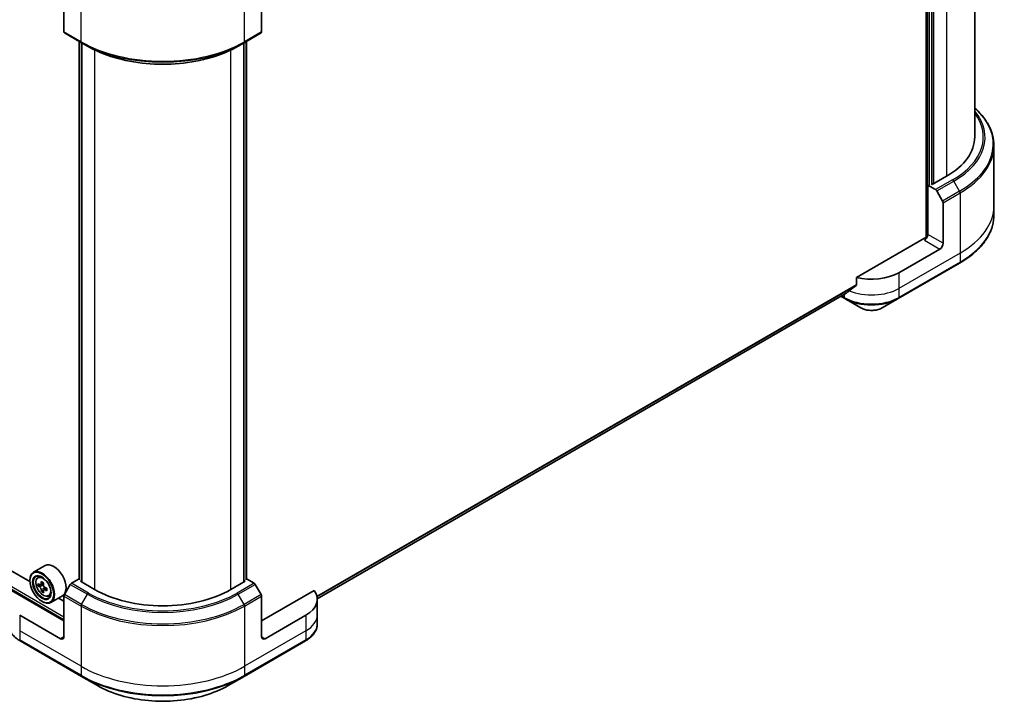
# Model space of a CAD drawing. Units: millimetres. Extents: x -1900 to 6958, y 36 to 1441.
# Drawn here: x -1011 to -756, y 326 to 503 of the extents above; entities that cross this region are included whole.
import ezdxf

# ---------------------------------------------------------------- set-up
doc = ezdxf.new("R2010")
doc.units = ezdxf.units.MM
doc.header["$LTSCALE"] = 4.5
doc.layers.add('Visible (ISO)', color=7, linetype='Continuous', lineweight=35)
doc.layers.add('Visible Narrow (ISO)', color=7, linetype='Continuous', lineweight=25)

msp = doc.modelspace()

# ---------------------------------------------------------------- linework, layer by layer
at = {"layer": 'Visible (ISO)'}
for p, q in [((-776.055, 611.0676), (-776.055, 446.5982)), ((-763.4294, 472.7734), (-763.4294, 607.143)), ((-774.5524, 460.475), (-774.5524, 601.5248)), ((-999.6776, 510.5364), (-999.6776, 500.0313)), ((-948.4123, 510.5364), (-948.4123, 500.0313)), ((-999.5481, 499.7452), (-995.1287, 497.1936)), ((-952.9612, 497.1936), (-948.5418, 499.7452)), ((-995.7215, 358.1067), (-995.7215, 497.5359)), ((-995.1287, 497.1936), (-993.6198, 496.3225)), ((-995.1028, 497.1787), (-995.1028, 357.3536)), ((-952.9612, 497.1936), (-954.4701, 496.3225)), ((-952.9871, 357.3536), (-952.9871, 497.1787)), ((-952.3683, 497.5359), (-952.3683, 358.1067)), ((-758.4294, 470.5208), (-758.4294, 454.9126)), ((-1008.5085, 357.4387), (-1200.9014, 468.5169)), ((-770.7517, 462.5672), (-774.4641, 460.4239)), ((-775.5979, 460.2796), (-775.6131, 460.2708)), ((-775.6131, 460.2708), (-773.5864, 459.1008)), ((-775.6131, 460.2708), (-775.6131, 447.5131)), ((-774.4641, 460.4239), (-774.7292, 460.577)), ((-773.2739, 458.7709), (-771.7651, 456.1574)), ((-771.6356, 445.2167), (-771.6356, 455.7218)), ((-758.4294, 454.9126), (-758.4294, 452.5724)), ((-776.497, 446.4925), (-794.1006, 436.329)), ((-772.5195, 443.6858), (-783.1261, 437.562)), ((-783.2556, 430.8533), (-767.3456, 440.0388)), ((-794.1006, 436.329), (-794.1006, 434.3986)), ((-933.9974, 353.0246), (-796.7449, 432.2673)), ((-798.1665, 431.4466), (-797.1388, 430.8533)), ((-797.1388, 430.8533), (-792.9783, 428.4512)), ((-787.4161, 428.4512), (-783.2556, 430.8533)), ((-1004.5792, 361.5956), (-1007.5844, 359.8605)), ((-1008.5164, 357.6985), (-1008.5164, 357.8005)), ((-1006.4761, 358.5338), (-1006.0593, 358.9001)), ((-995.7215, 358.1964), (-997.7267, 357.0387)), ((-995.4349, 357.5454), (-995.1698, 357.6985)), ((-952.9201, 357.6985), (-952.655, 357.5454)), ((-950.3631, 357.0387), (-952.3683, 358.1964)), ((-999.6776, 347.2371), (-1013.3037, 355.1041)), ((-1005.7701, 356.6422), (-1006.3329, 356.3173)), ((-1004.9828, 357.088), (-1005.7201, 356.6624)), ((-1005.5872, 356.7391), (-1005.1861, 356.5152)), ((-1004.9898, 355.1793), (-1005.4907, 354.8902)), ((-1004.1416, 355.7304), (-1004.899, 355.2931)), ((-1004.7594, 355.7921), (-1004.7535, 355.3771)), ((-998.0392, 356.7088), (-999.5481, 354.0953)), ((-991.7226, 355.4021), (-995.4349, 357.5454)), ((-952.655, 357.5454), (-956.3673, 355.4021)), ((-948.5418, 354.0953), (-950.0506, 356.7088)), ((-934.7862, 355.1041), (-948.4123, 347.2371)), ((-1003.6793, 353.6895), (-1003.1536, 353.8673)), ((-1000.0792, 353.8013), (-1003.0844, 352.0663)), ((-999.6776, 352.3402), (-1001.1438, 353.1867)), ((-999.6776, 343.1546), (-999.6776, 353.6598)), ((-948.4123, 343.1546), (-948.4123, 353.6598)), ((-933.9929, 352.8505), (-933.9929, 348.768)), ((-1005.4228, 352.3402), (-1005.3344, 352.2892)), ((-1000.5614, 342.6443), (-1011.168, 348.768)), ((-936.9218, 348.768), (-947.5284, 342.6443)), ((-933.9929, 348.768), (-933.9929, 346.4279)), ((-1011.0386, 342.0593), (-995.1287, 332.8737)), ((-952.9612, 332.8737), (-937.0513, 342.0593)), ((-995.1287, 332.8737), (-990.9682, 330.4716)), ((-957.1217, 330.4716), (-952.9612, 332.8737))]:
    msp.add_line(p, q, dxfattribs=at)
for centre, major_axis, ratio, start_param, end_param in [((-999.2356, 500.2864), (-0.3125, -0.5413), 0.57735027, 5.49778714, 6.28318531), ((-948.8543, 500.2864), (0.3125, -0.5413), 0.57735027, 0, 0.78539816), ((-788.4294, 472.7734), (25, 0), 0.57735027, 5.49778714, 6.28318531), ((-773.5864, 458.5904), (0.3125, -0.5413), 0.57735027, 1.57079633, 2.35619449), ((-772.0776, 455.977), (0.3125, -0.5413), 0.57735027, 0.78539816, 1.57079633), ((-776.497, 447.0028), (-0.625, -1.0825), 0.57735027, 0.78539816, 2.35619449), ((-776.055, 446.2373), (0.625, 0), 0.57735027, 1.32748183, 2.35619449), ((-772.5195, 444.7064), (0.625, 1.0825), 0.57735027, 3.92699082, 5.49778714), ((-790.1972, 441.6445), (-10, 0), 0.57735027, 1.16979494, 2.35619449), ((-790.1972, 435.929), (-9.9852, -6.9807), 0.07779162, 5.0684181, 5.27600846), ((-790.1972, 435.929), (-9.9852, -6.9807), 0.07779162, 5.27600846, 5.36964529), ((-1005.3344, 355.9634), (2.25, -3.8971), 0.57735027, 5.49778714, 10.21017612), ((-1002.3292, 357.6985), (2.25, -3.8971), 0.57735027, 0, 3.14159265), ((-1005.3344, 355.9634), (1.625, -2.8146), 0.57735027, 2.37524496, 7.049533), ((-1000.0111, 360.2914), (-4.3654, -7.8193), 0.5868014, 5.44576328, 5.53302945), ((-998.9109, 359.9962), (-9.0813, -0.1288), 0.56774183, 0.60438044, 0.6686818), ((-998.9018, 359.3531), (9.0813, 0.1288), 0.56774183, 3.74597309, 3.81027445), ((-999.1825, 359.8288), (-4.4273, -7.9301), 0.5868014, 5.31649693, 5.38079829), ((-999.1825, 359.8288), (-4.4273, -7.9301), 0.5868014, 5.59799444, 5.6622958), ((-998.9246, 360.9608), (-8.9544, -0.127), 0.56774183, 0.73364679, 0.82091296), ((-1005.1792, 356.0265), (0.2969, -0.5142), 0.57735027, 1.8351117, 2.37270131), ((-998.6302, 359.5204), (4.4273, 7.9301), 0.5868014, 2.17490428, 2.23920564), ((-1005.1792, 356.0265), (0.2969, -0.5142), 0.57735027, 0.80190498, 1.39039885), ((-998.9109, 359.9962), (-9.0813, -0.1288), 0.56774183, 0.88587795, 0.95017931), ((-998.9018, 359.3531), (9.0813, 0.1288), 0.56774183, 4.0274706, 4.09177196), ((-997.8017, 359.0579), (4.3654, 7.8193), 0.5868014, 2.30417063, 2.3914368), ((-997.7267, 356.5284), (-0.3125, -0.5413), 0.57735027, 3.92699082, 4.71238898), ((-974.0449, 365.6083), (-25, 0), 0.57735027, 0.78539816, 2.35619449), ((-950.3631, 356.5284), (-0.3125, 0.5413), 0.57735027, 4.71238898, 5.49778714), ((-943.9929, 352.8505), (10, 0), 0.57735027, 5.49778714, 6.6841867), ((-998.8881, 358.3885), (8.9544, 0.127), 0.56774183, 3.87523944, 3.96250561), ((-998.6302, 359.5204), (4.4273, 7.9301), 0.5868014, 2.45640179, 2.52070315), ((-999.2356, 353.9149), (-0.3125, -0.5413), 0.57735027, 4.71238898, 5.49778714), ((-948.8543, 353.9149), (-0.3125, 0.5413), 0.57735027, 3.92699082, 4.71238898), ((-1000.5614, 343.6649), (0.625, -1.0825), 0.57735027, 5.49778714, 7.06858347), ((-947.5284, 343.6649), (-0.625, -1.0825), 0.57735027, 5.49778714, 7.06858347)]:
    msp.add_ellipse(centre, major_axis=major_axis, ratio=ratio, start_param=start_param, end_param=end_param, dxfattribs=at)
for major_axis in [(2.1875, -3.7889), (-1.6875, 2.9228)]:
    msp.add_ellipse((-1005.4228, 355.9124), major_axis=major_axis, ratio=0.57735027, dxfattribs=at)
for points, knots in [([(-993.6198, 496.3225), (-991.5536, 495.1295), (-989.1723, 494.1319), (-984.0047, 492.6117), (-981.2191, 492.0896), (-975.5075, 491.5673), (-972.5824, 491.5673), (-966.8708, 492.0896), (-964.0851, 492.6117), (-958.9176, 494.1319), (-956.5363, 495.1295), (-954.4701, 496.3225)], [1.57079633, 1.57079633, 1.57079633, 1.57079633, 1.88495559, 1.88495559, 2.19911486, 2.19911486, 2.51327412, 2.51327412, 2.82743339, 2.82743339, 3.14159265, 3.14159265, 3.14159265, 3.14159265]), ([(-758.4294, 470.5208), (-758.4294, 471.4655), (-758.5584, 472.4101), (-759.0682, 474.2684), (-759.4488, 475.1822), (-760.4461, 476.9542), (-761.0627, 477.8126), (-762.285, 479.1976), (-762.8335, 479.7439), (-763.4294, 480.2702)], [3.926990817, 3.926990817, 3.926990817, 3.926990817, 4.08407045, 4.08407045, 4.241150082, 4.241150082, 4.398229715, 4.398229715, 4.506045066, 4.506045066, 4.506045066, 4.506045066]), ([(-758.4294, 452.5724), (-758.4294, 451.6277), (-758.5584, 450.6832), (-759.0682, 448.8248), (-759.4488, 447.9111), (-760.4461, 446.139), (-761.0627, 445.2806), (-762.5123, 443.638), (-763.3454, 442.8537), (-765.206, 441.3752), (-766.2335, 440.6809), (-767.3456, 440.0388)], [2.35619449, 2.35619449, 2.35619449, 2.35619449, 2.513274123, 2.513274123, 2.670353756, 2.670353756, 2.827433388, 2.827433388, 2.984513021, 2.984513021, 3.141592654, 3.141592654, 3.141592654, 3.141592654]), ([(-794.1866, 434.2239), (-794.1634, 434.2413), (-794.143, 434.2635), (-794.1099, 434.3219), (-794.1006, 434.3603), (-794.1006, 434.3986)], [-0.0201836507, -0.0201836507, -0.0201836507, -0.0201836507, -0.0112759257, -0.0112759257, 0, 0, 0, 0]), ([(-796.7449, 432.2673), (-796.7449, 432.2674), (-796.7449, 432.2674), (-796.7389, 432.2708), (-796.7331, 432.2748), (-796.7275, 432.2792)], [0.15830467535, 0.15830467535, 0.15830467535, 0.15830467535, 0.15831562199, 0.15831562199, 0.16098903223, 0.16098903223, 0.16098903223, 0.16098903223]), ([(-792.9783, 428.4512), (-792.6707, 428.2736), (-792.3263, 428.1304), (-791.5907, 427.914), (-791.1996, 427.841), (-790.4009, 427.768), (-789.9935, 427.768), (-789.1948, 427.841), (-788.8036, 427.914), (-788.0681, 428.1304), (-787.7237, 428.2736), (-787.4161, 428.4512)], [1.57079633, 1.57079633, 1.57079633, 1.57079633, 1.88495559, 1.88495559, 2.19911486, 2.19911486, 2.51327412, 2.51327412, 2.82743339, 2.82743339, 3.14159265, 3.14159265, 3.14159265, 3.14159265]), ([(-1006.4761, 358.5338), (-1006.6103, 358.4158), (-1006.7172, 358.2653), (-1006.8808, 357.9027), (-1006.9309, 357.6854), (-1006.9658, 357.2032), (-1006.9459, 356.9357), (-1006.8369, 356.387), (-1006.7476, 356.1059), (-1006.5108, 355.5588), (-1006.3636, 355.2929), (-1006.0256, 354.8004), (-1005.8347, 354.5738), (-1005.4253, 354.1813), (-1005.2067, 354.0156), (-1004.7592, 353.765), (-1004.5302, 353.6799), (-1004.0912, 353.6112), (-1003.8799, 353.6231), (-1003.6844, 353.6877), (-1003.6819, 353.6886), (-1003.6793, 353.6895)], [0.88383462, 0.88383462, 0.88383462, 0.88383462, 1.16233084, 1.16233084, 1.47414967, 1.47414967, 1.80778461, 1.80778461, 2.14212616, 2.14212616, 2.47420858, 2.47420858, 2.80606315, 2.80606315, 3.13989399, 3.13989399, 3.47461812, 3.47461812, 3.79131495, 3.79131495, 3.79554073, 3.79554073, 3.79554073, 3.79554073]), ([(-1005.9912, 356.6988), (-1005.9444, 356.6661), (-1005.8933, 356.6441), (-1005.7972, 356.6323), (-1005.752, 356.6426), (-1005.6785, 356.6879), (-1005.6454, 356.7259), (-1005.5977, 356.8262), (-1005.5832, 356.8887), (-1005.5783, 356.9531)], [0, 0, 0, 0, 0.0179369429, 0.0179369429, 0.0358738858, 0.0358738858, 0.0538108287, 0.0538108287, 0.0717477716, 0.0717477716, 0.0717477716, 0.0717477716]), ([(-1005.5553, 355.3326), (-1005.5619, 355.3904), (-1005.5783, 355.4588), (-1005.6294, 355.5994), (-1005.6641, 355.6715), (-1005.7401, 355.8003), (-1005.7863, 355.8652), (-1005.8839, 355.9766), (-1005.9352, 356.0231), (-1005.982, 356.0557)], [0, 0, 0, 0, 0.0179369429, 0.0179369429, 0.0358738858, 0.0358738858, 0.0538108287, 0.0538108287, 0.0717477716, 0.0717477716, 0.0717477716, 0.0717477716]), ([(-1005.026, 356.6448), (-1005.0308, 356.5803), (-1005.0244, 356.5062), (-1004.9865, 356.358), (-1004.955, 356.284), (-1004.8791, 356.1552), (-1004.8296, 356.0921), (-1004.7188, 355.9884), (-1004.6575, 355.9477), (-1004.5992, 355.9217)], [0, 0, 0, 0, 0.0179369429, 0.0179369429, 0.0358738858, 0.0358738858, 0.0538108287, 0.0538108287, 0.0717477716, 0.0717477716, 0.0717477716, 0.0717477716]), ([(-1004.5901, 355.2786), (-1004.6484, 355.3046), (-1004.7093, 355.3209), (-1004.8187, 355.325), (-1004.8671, 355.3129), (-1004.9406, 355.2676), (-1004.9705, 355.2315), (-1005.005, 355.1387), (-1005.0096, 355.0821), (-1005.003, 355.0242)], [0, 0, 0, 0, 0.0179369429, 0.0179369429, 0.0358738858, 0.0358738858, 0.0538108287, 0.0538108287, 0.0717477716, 0.0717477716, 0.0717477716, 0.0717477716]), ([(-1011.0386, 342.0593), (-1011.4102, 342.2738), (-1011.7556, 342.5069), (-1012.3851, 343.0072), (-1012.6694, 343.2744), (-1013.1682, 343.8396), (-1013.3828, 344.1377), (-1013.7328, 344.7597), (-1013.8682, 345.0838), (-1014.0504, 345.7478), (-1014.097, 346.0878), (-1014.097, 346.4279)], [3.141592654, 3.141592654, 3.141592654, 3.141592654, 3.298672286, 3.298672286, 3.455751919, 3.455751919, 3.612831552, 3.612831552, 3.769911184, 3.769911184, 3.926990817, 3.926990817, 3.926990817, 3.926990817]), ([(-933.9929, 346.4279), (-933.9929, 346.0878), (-934.0395, 345.7478), (-934.2217, 345.0838), (-934.357, 344.7597), (-934.7071, 344.1377), (-934.9217, 343.8396), (-935.4205, 343.2744), (-935.7048, 343.0072), (-936.3343, 342.5069), (-936.6796, 342.2738), (-937.0513, 342.0593)], [0.785398163, 0.785398163, 0.785398163, 0.785398163, 0.942477796, 0.942477796, 1.099557429, 1.099557429, 1.256637061, 1.256637061, 1.413716694, 1.413716694, 1.570796327, 1.570796327, 1.570796327, 1.570796327]), ([(-990.9682, 330.4716), (-989.1796, 329.439), (-987.12, 328.5763), (-982.6522, 327.2619), (-980.2446, 326.8107), (-975.3087, 326.3594), (-972.7812, 326.3594), (-967.8453, 326.8107), (-965.4377, 327.2619), (-960.9699, 328.5763), (-958.9103, 329.439), (-957.1217, 330.4716)], [3.14159265, 3.14159265, 3.14159265, 3.14159265, 3.45575192, 3.45575192, 3.76991118, 3.76991118, 4.08407045, 4.08407045, 4.39822972, 4.39822972, 4.71238898, 4.71238898, 4.71238898, 4.71238898])]:
    msp.add_open_spline(points, degree=3, knots=knots, dxfattribs=at)
at = {"layer": 'Visible Narrow (ISO)'}
for p, q in [((-775.7015, 611.2717), (-775.7015, 447.0172)), ((-775.1712, 460.3219), (-775.1712, 601.882)), ((-774.0221, 460.6791), (-774.0221, 601.2186)), ((-770.7517, 602.3923), (-770.7517, 462.5672)), ((-995.2581, 497.4797), (-995.2581, 513.088)), ((-952.8317, 497.4797), (-952.8317, 513.088)), ((-995.2581, 497.4797), (-999.6776, 500.0313)), ((-948.4123, 500.0313), (-952.8317, 497.4797)), ((-995.6117, 357.9536), (-995.6117, 497.4725)), ((-994.993, 357.2902), (-994.993, 497.1152)), ((-953.0969, 497.1152), (-953.0969, 357.2902)), ((-952.4782, 497.4725), (-952.4782, 357.9536)), ((-991.7226, 495.3236), (-991.7226, 355.4021)), ((-956.3673, 355.4021), (-956.3673, 495.3236)), ((-1216.229, 472.6714), (-999.6776, 347.6453)), ((-999.6776, 348.2577), (-1215.9638, 473.1307)), ((-769.167, 461.6523), (-773.5864, 459.1008)), ((-773.2739, 458.7709), (-768.8545, 461.3224)), ((-767.3456, 458.709), (-768.8545, 461.3224)), ((-767.3456, 458.709), (-771.7651, 456.1574)), ((-771.6356, 455.7218), (-767.2162, 458.2734)), ((-767.2162, 458.2734), (-767.2162, 442.6651)), ((-771.6356, 445.2167), (-775.6131, 447.5131)), ((-776.497, 445.9822), (-772.5195, 443.6858)), ((-767.2162, 442.6651), (-783.1261, 433.4795)), ((-767.2162, 442.6651), (-767.2162, 440.325)), ((-767.2162, 440.325), (-783.1261, 431.1394)), ((-783.1261, 437.562), (-783.1261, 433.4795)), ((-794.1006, 434.3986), (-934.0741, 353.5849)), ((-934.0512, 353.4731), (-794.1866, 434.2239)), ((-796.7275, 432.2792), (-933.9975, 353.0263)), ((-797.2682, 431.9652), (-797.2682, 431.1394)), ((-783.1261, 433.4795), (-783.1261, 431.1394)), ((-797.2682, 431.1394), (-797.9834, 431.5523)), ((-1005.982, 356.0557), (-1005.1861, 356.5152)), ((-1005.5783, 356.9531), (-1005.109, 357.2241)), ((-1004.7594, 355.7921), (-1005.5553, 355.3326)), ((-1004.1349, 355.5414), (-1004.5901, 355.2786)), ((-998.0392, 356.7088), (-993.6198, 354.1572)), ((-993.3073, 354.4871), (-997.7267, 357.0387)), ((-950.3631, 357.0387), (-954.7826, 354.4871)), ((-954.4701, 354.1572), (-950.0506, 356.7088)), ((-999.6776, 353.6598), (-995.2581, 351.1082)), ((-995.1287, 351.5438), (-999.5481, 354.0953)), ((-995.1287, 351.5438), (-993.6198, 354.1572)), ((-952.9612, 351.5438), (-954.4701, 354.1572)), ((-948.5418, 354.0953), (-952.9612, 351.5438)), ((-952.8317, 351.1082), (-948.4123, 353.6598)), ((-995.2581, 351.1082), (-995.2581, 335.5)), ((-952.8317, 351.1082), (-952.8317, 335.5)), ((-1011.168, 348.768), (-1011.168, 344.6855)), ((-936.9218, 348.768), (-936.9218, 344.6855)), ((-995.2581, 335.5), (-1011.168, 344.6855)), ((-1011.168, 344.6855), (-1011.168, 342.3454)), ((-995.2581, 333.1598), (-1011.168, 342.3454)), ((-999.6776, 343.1546), (-1000.5614, 342.6443)), ((-936.9218, 344.6855), (-952.8317, 335.5)), ((-936.9218, 342.3454), (-952.8317, 333.1598)), ((-947.5284, 342.6443), (-948.4123, 343.1546)), ((-936.9218, 344.6855), (-936.9218, 342.3454)), ((-995.2581, 335.5), (-995.2581, 333.1598)), ((-952.8317, 335.5), (-952.8317, 333.1598))]:
    msp.add_line(p, q, dxfattribs=at)
for centre, major_axis, start_param, end_param in [((-974.0449, 509.7272), (-30, 0), 0.78539816, 2.35619449), ((-994.8162, 497.7349), (-0.3125, -0.5413), 5.49778714, 6.28318531), ((-974.0449, 509.3663), (29.8169, 0), 3.92699082, 5.49778714), ((-974.0449, 507.624), (-27.6831, 0), 0.78539816, 2.35619449), ((-953.2737, 497.7349), (0.3125, -0.5413), 0, 0.78539816), ((-788.4294, 470.8817), (29.8169, 0), 5.49778714, 6.85954973), ((-788.4294, 472.7734), (27.2411, 0), 5.49778714, 6.69165342), ((-788.4294, 472.624), (27.6831, 0), 5.49778714, 6.72709511), ((-788.4294, 470.5208), (30, 0), 5.49778714, 6.28318531), ((-769.167, 461.142), (0.3125, -0.5413), 1.57079633, 2.35619449), ((-767.6581, 458.5285), (-0.3125, 0.5413), 3.92699082, 4.71238898), ((-788.4294, 454.9126), (30, 0), 5.49778714, 6.28318531), ((-788.4294, 452.5724), (30, 0), 5.49778714, 6.28318531), ((-767.6581, 440.5801), (0.3125, -0.5413), 0, 0.78539816), ((-790.1972, 437.562), (-10, 0), 0.95284624, 2.35619449), ((-796.8263, 431.3945), (-0.3125, -0.5413), 5.49778714, 6.28318531), ((-790.1972, 435.2219), (-10, 0), 0.78539816, 2.35619449), ((-790.1972, 434.861), (9.8169, 0), 3.92699082, 5.49778714), ((-783.5681, 431.3945), (0.3125, -0.5413), 0, 0.78539816), ((-790.1972, 430.0568), (-3.9331, 0), 0.78539816, 2.35619449), ((-1004.9163, 356.2048), (-1.4077, 2.4382), 5.85940152, 6.39812858), ((-1004.9163, 356.2048), (1.4077, -2.4382), 6.16824203, 6.70696909), ((-993.3073, 353.9768), (-0.3125, -0.5413), 3.92699082, 4.71238898), ((-974.0449, 365.4588), (27.6831, 0), 3.92699082, 5.49778714), ((-974.0449, 365.6083), (-27.2411, 0), 0.78539816, 2.35619449), ((-954.7826, 353.9768), (0.3125, -0.5413), 1.57079633, 2.35619449), ((-994.8162, 351.3634), (0.3125, 0.5413), 1.57079633, 2.35619449), ((-974.0449, 363.3557), (30, 0), 3.92699082, 5.49778714), ((-974.0449, 363.7165), (-29.8169, 0), 0.78539816, 2.35619449), ((-953.2737, 351.3634), (-0.3125, 0.5413), 3.92699082, 4.71238898), ((-943.9929, 348.768), (10, 0), 5.49778714, 6.28318531), ((-943.9929, 346.4279), (10, 0), 5.49778714, 6.28318531), ((-1010.7261, 342.6005), (-0.3125, -0.5413), 5.49778714, 6.28318531), ((-937.3638, 342.6005), (0.3125, -0.5413), 0, 0.78539816), ((-974.0449, 347.7474), (-30, 0), 0.78539816, 2.35619449), ((-974.0449, 345.4072), (-30, 0), 0.78539816, 2.35619449), ((-994.8162, 333.4149), (-0.3125, -0.5413), 5.49778714, 6.28318531), ((-974.0449, 345.0464), (29.8169, 0), 3.92699082, 5.49778714), ((-953.2737, 333.4149), (0.3125, -0.5413), 0, 0.78539816), ((-974.0449, 340.2422), (-23.9331, 0), 0.78539816, 2.35619449)]:
    msp.add_ellipse(centre, major_axis=major_axis, ratio=0.57735027, start_param=start_param, end_param=end_param, dxfattribs=at)
msp.add_ellipse((-1005.0571, 356.1235), major_axis=(-1.3206, 2.2874), ratio=0.57735027, dxfattribs=at)

doc.saveas('drawing.dxf')
